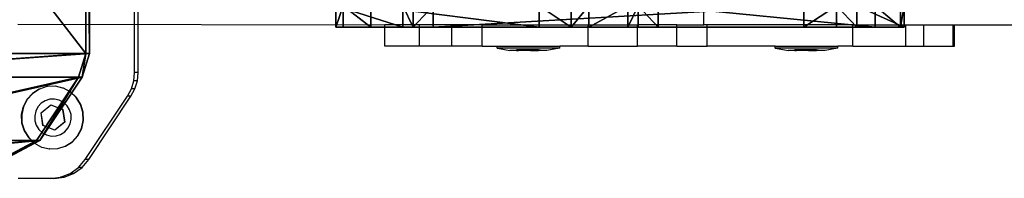
# Model space of a CAD drawing. Units: centimetres. Extents: x -1033 to 1033, y -462 to 460.
# Drawn here: x -991 to -968, y -9 to -6 of the extents above; entities that cross this region are included whole.
import ezdxf

# ---------------------------------------------------------------- set-up
doc = ezdxf.new("R2010")
doc.units = ezdxf.units.CM
doc.header["$LTSCALE"] = 2.54
doc.layers.get('0').update_dxf_attribs({"true_color": 0xff5454})
doc.layers.add('VP-EQ', color=7, linetype='Continuous', true_color=0x8a3492, plot=False)

# ---------------------------------------------------------------- blocks, each defined once
blk = doc.blocks.new('Grupuj_56')
at = {"color": 0}
mesh = blk.add_polyface(dxfattribs=at)
corners = [(0, 1.107, 13.33), (0, 0.086, 8.726), (0, 0, 9.486), (0, 0.684, 8.248), (0, 5.75, 6.789), (0, 1.584, 13.928), (0, 2.345, 14.014), (0, 11.009, 11.518), (0, 6.217, 6.497), (0, 6.458, 6.002), (0, 7.374, 0.811), (0, 7.785, 0.166), (0, 8.532), (0, 12.471, 0.695), (0, 11.476, 11.226), (0, 11.717, 10.731), (0, 13.282, 1.853), (0, 13.117, 1.106)]
mesh.append_faces([[corners[k] for k in face] for face in [(0, 1, 2), (13, 16, 17)]], dxfattribs={"vtx0": -1, "color": 0})
mesh.append_faces([[corners[k] for k in face] for face in [(1, 0, 3), (3, 0, 4), (4, 7, 8), (8, 7, 9), (9, 7, 10), (10, 7, 11), (11, 7, 12), (12, 7, 13)]], dxfattribs={"vtx0": -1, "vtx1": -1, "color": 0})
mesh.append_faces([[corners[k] for k in face] for face in [(4, 0, 5), (4, 5, 6), (4, 6, 7), (13, 7, 14), (13, 14, 15), (13, 15, 16)]], dxfattribs={"vtx0": -1, "vtx2": -1, "color": 0})
mesh = blk.add_polyface(dxfattribs=at)
corners = [(0, 13.282, 1.853), (0.5, 13.117, 1.106), (0, 13.117, 1.106), (0.5, 13.282, 1.853)]
mesh.append_faces([[corners[k] for k in face] for face in [(0, 1, 2), (1, 0, 3)]], dxfattribs={"vtx0": -1, "color": 0})
mesh = blk.add_polyface(dxfattribs=at)
corners = [(0, 11.717, 10.731), (0.5, 13.282, 1.853), (0, 13.282, 1.853), (0.5, 11.717, 10.731)]
mesh.append_faces([[corners[k] for k in face] for face in [(0, 1, 2), (1, 0, 3)]], dxfattribs={"vtx0": -1, "color": 0})
mesh = blk.add_polyface(dxfattribs=at)
corners = [(0.5, 0.086, 8.726), (0.5, 1.107, 13.33), (0.5, 0, 9.486), (0.5, 0.684, 8.248), (0.5, 5.75, 6.789), (0.5, 1.584, 13.928), (0.5, 2.345, 14.014), (0.5, 11.009, 11.518), (0.5, 6.217, 6.497), (0.5, 6.458, 6.002), (0.5, 7.374, 0.811), (0.5, 7.785, 0.166), (0.5, 8.532), (0.5, 12.471, 0.695), (0.5, 11.476, 11.226), (0.5, 11.717, 10.731), (0.5, 13.282, 1.853), (0.5, 13.117, 1.106)]
mesh.append_faces([[corners[k] for k in face] for face in [(0, 1, 2), (16, 13, 17)]], dxfattribs={"vtx0": -1, "color": 0})
mesh.append_faces([[corners[k] for k in face] for face in [(1, 4, 5), (5, 4, 6), (6, 4, 7), (7, 13, 14), (14, 13, 15), (15, 13, 16)]], dxfattribs={"vtx0": -1, "vtx1": -1, "color": 0})
mesh.append_faces([[corners[k] for k in face] for face in [(1, 0, 3), (1, 3, 4), (7, 4, 8), (7, 8, 9), (7, 9, 10), (7, 10, 11), (7, 11, 12), (7, 12, 13)]], dxfattribs={"vtx0": -1, "vtx2": -1, "color": 0})
mesh = blk.add_polyface(dxfattribs=at)
corners = [(0.5, 13.117, 1.106), (0, 12.471, 0.695), (0, 13.117, 1.106), (0.5, 12.471, 0.695)]
mesh.append_faces([[corners[k] for k in face] for face in [(0, 1, 2), (1, 0, 3)]], dxfattribs={"vtx0": -1, "color": 0})
mesh = blk.add_polyface(dxfattribs=at)
corners = [(0.5, 12.471, 0.695), (0, 8.532), (0, 12.471, 0.695), (0.5, 8.532)]
mesh.append_faces([[corners[k] for k in face] for face in [(0, 1, 2), (1, 0, 3)]], dxfattribs={"vtx0": -1, "color": 0})
mesh = blk.add_polyface(dxfattribs=at)
corners = [(0, 11.476, 11.226), (0.5, 11.717, 10.731), (0, 11.717, 10.731), (0.5, 11.476, 11.226)]
mesh.append_faces([[corners[k] for k in face] for face in [(0, 1, 2), (1, 0, 3)]], dxfattribs={"vtx0": -1, "color": 0})
mesh = blk.add_polyface(dxfattribs=at)
corners = [(0.5, 11.009, 11.518), (0, 11.476, 11.226), (0, 11.009, 11.518), (0.5, 11.476, 11.226)]
mesh.append_faces([[corners[k] for k in face] for face in [(0, 1, 2), (1, 0, 3)]], dxfattribs={"vtx0": -1, "color": 0})
mesh = blk.add_polyface(dxfattribs=at)
corners = [(0.5, 2.345, 14.014), (0, 11.009, 11.518), (0, 2.345, 14.014), (0.5, 11.009, 11.518)]
mesh.append_faces([[corners[k] for k in face] for face in [(0, 1, 2), (1, 0, 3)]], dxfattribs={"vtx0": -1, "color": 0})
mesh = blk.add_polyface(dxfattribs=at)
corners = [(0.5, 8.532), (0, 7.785, 0.166), (0, 8.532), (0.5, 7.785, 0.166)]
mesh.append_faces([[corners[k] for k in face] for face in [(0, 1, 2), (1, 0, 3)]], dxfattribs={"vtx0": -1, "color": 0})
mesh = blk.add_polyface(dxfattribs=at)
corners = [(0.5, 7.374, 0.811), (0, 7.785, 0.166), (0.5, 7.785, 0.166), (0, 7.374, 0.811)]
mesh.append_faces([[corners[k] for k in face] for face in [(0, 1, 2), (1, 0, 3)]], dxfattribs={"vtx0": -1, "color": 0})
mesh = blk.add_polyface(dxfattribs=at)
corners = [(0.5, 6.458, 6.002), (0, 7.374, 0.811), (0.5, 7.374, 0.811), (0, 6.458, 6.002)]
mesh.append_faces([[corners[k] for k in face] for face in [(0, 1, 2), (1, 0, 3)]], dxfattribs={"vtx0": -1, "color": 0})
mesh = blk.add_polyface(dxfattribs=at)
corners = [(0.5, 6.217, 6.497), (0, 6.458, 6.002), (0.5, 6.458, 6.002), (0, 6.217, 6.497)]
mesh.append_faces([[corners[k] for k in face] for face in [(0, 1, 2), (1, 0, 3)]], dxfattribs={"vtx0": -1, "color": 0})
mesh = blk.add_polyface(dxfattribs=at)
corners = [(0.5, 6.217, 6.497), (0, 5.75, 6.789), (0, 6.217, 6.497), (0.5, 5.75, 6.789)]
mesh.append_faces([[corners[k] for k in face] for face in [(0, 1, 2), (1, 0, 3)]], dxfattribs={"vtx0": -1, "color": 0})
mesh = blk.add_polyface(dxfattribs=at)
corners = [(0.5, 5.75, 6.789), (0, 0.684, 8.248), (0, 5.75, 6.789), (0.5, 0.684, 8.248)]
mesh.append_faces([[corners[k] for k in face] for face in [(0, 1, 2), (1, 0, 3)]], dxfattribs={"vtx0": -1, "color": 0})
mesh = blk.add_polyface(dxfattribs=at)
corners = [(0.5, 1.584, 13.928), (0, 2.345, 14.014), (0, 1.584, 13.928), (0.5, 2.345, 14.014)]
mesh.append_faces([[corners[k] for k in face] for face in [(0, 1, 2), (1, 0, 3)]], dxfattribs={"vtx0": -1, "color": 0})
mesh = blk.add_polyface(dxfattribs=at)
corners = [(0.5, 1.584, 13.928), (0, 1.107, 13.33), (0.5, 1.107, 13.33), (0, 1.584, 13.928)]
mesh.append_faces([[corners[k] for k in face] for face in [(0, 1, 2), (1, 0, 3)]], dxfattribs={"vtx0": -1, "color": 0})
mesh = blk.add_polyface(dxfattribs=at)
corners = [(0.5, 1.107, 13.33), (0, 0, 9.486), (0.5, 0, 9.486), (0, 1.107, 13.33)]
mesh.append_faces([[corners[k] for k in face] for face in [(0, 1, 2), (1, 0, 3)]], dxfattribs={"vtx0": -1, "color": 0})
mesh = blk.add_polyface(dxfattribs=at)
corners = [(0.5, 0.684, 8.248), (0, 0.086, 8.726), (0, 0.684, 8.248), (0.5, 0.086, 8.726)]
mesh.append_faces([[corners[k] for k in face] for face in [(0, 1, 2), (1, 0, 3)]], dxfattribs={"vtx0": -1, "color": 0})
mesh = blk.add_polyface(dxfattribs=at)
corners = [(0.5, 0, 9.486), (0, 0.086, 8.726), (0.5, 0.086, 8.726), (0, 0, 9.486)]
mesh.append_faces([[corners[k] for k in face] for face in [(0, 1, 2), (1, 0, 3)]], dxfattribs={"vtx0": -1, "color": 0})
blk = doc.blocks.new('Komponent_36')
at = {"color": 9, "true_color": 0xc8c8c8}
blk.add_blockref('Grupuj_56', (0, 0), dxfattribs=at)
blk = doc.blocks.new('Grupuj_50')
at = {"color": 0}
mesh = blk.add_polyface(dxfattribs=at)
corners = [(0.441, 1.171, 0.5), (0, 6, 0.5), (0, 2, 0.5), (0.441, 6.829, 0.5), (1.923, 0.171, 0.5), (1.923, 7.829, 0.5), (2.483, 0, 0.5), (2.483, 8, 0.5), (12.717, 0, 0.5), (12.717, 8, 0.5), (13.277, 0.171, 0.5), (13.277, 7.829, 0.5), (14.759, 1.171, 0.5), (14.759, 6.829, 0.5), (15.2, 2, 0.5), (15.2, 6, 0.5)]
mesh.append_faces([[corners[k] for k in face] for face in [(0, 1, 2), (13, 14, 15)]], dxfattribs={"vtx0": -1, "color": 0})
mesh.append_faces([[corners[k] for k in face] for face in [(1, 0, 3), (3, 4, 5), (5, 6, 7), (7, 8, 9), (9, 10, 11), (11, 12, 13)]], dxfattribs={"vtx0": -1, "vtx1": -1, "color": 0})
mesh.append_faces([[corners[k] for k in face] for face in [(3, 0, 4), (5, 4, 6), (7, 6, 8), (9, 8, 10), (11, 10, 12), (13, 12, 14)]], dxfattribs={"vtx0": -1, "vtx2": -1, "color": 0})
mesh = blk.add_polyface(dxfattribs=at)
corners = [(0, 6), (0.441, 1.171), (0, 2), (0.441, 6.829), (1.923, 0.171), (1.923, 7.829), (2.483, 0), (2.483, 8), (12.717, 8), (12.717, 0), (13.277, 7.829), (13.277, 0.171), (14.759, 1.171), (14.759, 6.829), (15.2, 2), (15.2, 6)]
mesh.append_faces([[corners[k] for k in face] for face in [(0, 1, 2), (14, 13, 15)]], dxfattribs={"vtx0": -1, "color": 0})
mesh.append_faces([[corners[k] for k in face] for face in [(1, 3, 4), (4, 5, 6), (6, 8, 9), (9, 10, 11), (11, 10, 12), (12, 13, 14)]], dxfattribs={"vtx0": -1, "vtx1": -1, "color": 0})
mesh.append_faces([[corners[k] for k in face] for face in [(1, 0, 3), (4, 3, 5), (6, 5, 7), (6, 7, 8), (9, 8, 10), (12, 10, 13)]], dxfattribs={"vtx0": -1, "vtx2": -1, "color": 0})
mesh = blk.add_polyface(dxfattribs=at)
corners = [(0.441, 6.829, 0.5), (1.923, 7.829), (0.441, 6.829), (1.923, 7.829, 0.5)]
mesh.append_faces([[corners[k] for k in face] for face in [(0, 1, 2), (1, 0, 3)]], dxfattribs={"vtx0": -1, "color": 0})
mesh = blk.add_polyface(dxfattribs=at)
corners = [(1.923, 7.829, 0.5), (2.483, 8), (1.923, 7.829), (2.483, 8, 0.5)]
mesh.append_faces([[corners[k] for k in face] for face in [(0, 1, 2), (1, 0, 3)]], dxfattribs={"vtx0": -1, "color": 0})
mesh = blk.add_polyface(dxfattribs=at)
corners = [(2.483, 8, 0.5), (12.717, 8), (2.483, 8), (12.717, 8, 0.5)]
mesh.append_faces([[corners[k] for k in face] for face in [(0, 1, 2), (1, 0, 3)]], dxfattribs={"vtx0": -1, "color": 0})
mesh = blk.add_polyface(dxfattribs=at)
corners = [(12.717, 8, 0.5), (13.277, 7.829), (12.717, 8), (13.277, 7.829, 0.5)]
mesh.append_faces([[corners[k] for k in face] for face in [(0, 1, 2), (1, 0, 3)]], dxfattribs={"vtx0": -1, "color": 0})
mesh = blk.add_polyface(dxfattribs=at)
corners = [(13.277, 7.829, 0.5), (14.759, 6.829), (13.277, 7.829), (14.759, 6.829, 0.5)]
mesh.append_faces([[corners[k] for k in face] for face in [(0, 1, 2), (1, 0, 3)]], dxfattribs={"vtx0": -1, "color": 0})
mesh = blk.add_polyface(dxfattribs=at)
corners = [(0, 6, 0.5), (0.441, 6.829), (0, 6), (0.441, 6.829, 0.5)]
mesh.append_faces([[corners[k] for k in face] for face in [(0, 1, 2), (1, 0, 3)]], dxfattribs={"vtx0": -1, "color": 0})
mesh = blk.add_polyface(dxfattribs=at)
corners = [(14.759, 6.829), (15.2, 6, 0.5), (15.2, 6), (14.759, 6.829, 0.5)]
mesh.append_faces([[corners[k] for k in face] for face in [(0, 1, 2), (1, 0, 3)]], dxfattribs={"vtx0": -1, "color": 0})
mesh = blk.add_polyface(dxfattribs=at)
corners = [(0, 2, 0.5), (0, 6), (0, 2), (0, 6, 0.5)]
mesh.append_faces([[corners[k] for k in face] for face in [(0, 1, 2), (1, 0, 3)]], dxfattribs={"vtx0": -1, "color": 0})
mesh = blk.add_polyface(dxfattribs=at)
corners = [(15.2, 6), (15.2, 2, 0.5), (15.2, 2), (15.2, 6, 0.5)]
mesh.append_faces([[corners[k] for k in face] for face in [(0, 1, 2), (1, 0, 3)]], dxfattribs={"vtx0": -1, "color": 0})
mesh = blk.add_polyface(dxfattribs=at)
corners = [(0.441, 1.171, 0.5), (0, 2), (0.441, 1.171), (0, 2, 0.5)]
mesh.append_faces([[corners[k] for k in face] for face in [(0, 1, 2), (1, 0, 3)]], dxfattribs={"vtx0": -1, "color": 0})
mesh = blk.add_polyface(dxfattribs=at)
corners = [(15.2, 2), (14.759, 1.171, 0.5), (14.759, 1.171), (15.2, 2, 0.5)]
mesh.append_faces([[corners[k] for k in face] for face in [(0, 1, 2), (1, 0, 3)]], dxfattribs={"vtx0": -1, "color": 0})
mesh = blk.add_polyface(dxfattribs=at)
corners = [(1.923, 0.171), (0.441, 1.171, 0.5), (0.441, 1.171), (1.923, 0.171, 0.5)]
mesh.append_faces([[corners[k] for k in face] for face in [(0, 1, 2), (1, 0, 3)]], dxfattribs={"vtx0": -1, "color": 0})
mesh = blk.add_polyface(dxfattribs=at)
corners = [(14.759, 1.171), (13.277, 0.171, 0.5), (13.277, 0.171), (14.759, 1.171, 0.5)]
mesh.append_faces([[corners[k] for k in face] for face in [(0, 1, 2), (1, 0, 3)]], dxfattribs={"vtx0": -1, "color": 0})
mesh = blk.add_polyface(dxfattribs=at)
corners = [(2.483, 0), (1.923, 0.171, 0.5), (1.923, 0.171), (2.483, 0, 0.5)]
mesh.append_faces([[corners[k] for k in face] for face in [(0, 1, 2), (1, 0, 3)]], dxfattribs={"vtx0": -1, "color": 0})
mesh = blk.add_polyface(dxfattribs=at)
corners = [(12.717, 0), (2.483, 0, 0.5), (2.483, 0), (12.717, 0, 0.5)]
mesh.append_faces([[corners[k] for k in face] for face in [(0, 1, 2), (1, 0, 3)]], dxfattribs={"vtx0": -1, "color": 0})
mesh = blk.add_polyface(dxfattribs=at)
corners = [(13.277, 0.171), (12.717, 0, 0.5), (12.717, 0), (13.277, 0.171, 0.5)]
mesh.append_faces([[corners[k] for k in face] for face in [(0, 1, 2), (1, 0, 3)]], dxfattribs={"vtx0": -1, "color": 0})
blk = doc.blocks.new('Komponent_30')
at = {"color": 9, "true_color": 0xc8c8c8}
blk.add_blockref('Grupuj_50', (0, 0), dxfattribs=at)
blk = doc.blocks.new('Grupuj_109')
at = {"color": 0, "extrusion": (0, -0.166769, 0.985996)}
blk.add_blockref('Komponent_30', (150.4, 218.881, 165.849), dxfattribs=at)
at = {"color": 0}
blk.add_blockref('Komponent_36', (153.5, 169.028, 271.643), dxfattribs=at)
blk = doc.blocks.new('Grupuj_29')
at = {"color": 0, "rotation": 90.00000000000001}
blk.add_blockref('Grupuj_109', (231.644, 302.236, 2.735), dxfattribs=at)
blk = doc.blocks.new('2404C')
at = {"layer": 'VP-EQ', "color": 0}
for p, q in [((16245.453, -864.128), (16245.453, -862.611)), ((16245.536, -864.128), (16245.536, -862.611)), ((16258.755, -863.011), (16258.754, -862.611)), ((16242.723, -863.001), (16251.299, -863.011)), ((16251.299, -863.511), (16251.299, -863.011)), ((16252.11, -863.011), (16251.299, -863.011)), ((16252.11, -863.511), (16252.11, -863.011)), ((16252.865, -863.011), (16252.11, -863.011)), ((16252.865, -863.511), (16252.865, -863.011)), ((16253.573, -863.011), (16252.865, -863.011)), ((16253.573, -863.511), (16253.573, -863.011)), ((16253.573, -863.011), (16256.05, -863.011)), ((16256.05, -863.511), (16256.05, -863.011)), ((16256.05, -863.011), (16257.208, -863.011)), ((16257.208, -863.511), (16257.208, -863.011)), ((16258.123, -863.011), (16257.208, -863.011)), ((16258.123, -863.511), (16258.123, -863.011)), ((16258.123, -863.011), (16258.755, -863.011)), ((16258.831, -863.011), (16258.755, -863.011)), ((16258.831, -863.511), (16258.831, -863.011)), ((16262.237, -863.011), (16258.831, -863.011)), ((16262.237, -863.511), (16262.237, -863.011)), ((16262.237, -863.011), (16263.475, -863.011)), ((16263.475, -863.511), (16263.475, -863.011)), ((16263.475, -863.011), (16263.898, -863.011)), ((16263.898, -863.511), (16263.898, -863.011)), ((16263.898, -863.011), (16264.582, -863.011)), ((16264.582, -863.511), (16264.582, -863.011)), ((16264.582, -863.011), (16264.615, -863.011)), ((16264.615, -863.511), (16264.615, -863.011)), ((16264.615, -863.011), (16302.183, -863.011)), ((16252.11, -863.511), (16251.299, -863.511)), ((16252.865, -863.511), (16252.11, -863.511)), ((16253.573, -863.511), (16252.865, -863.511)), ((16253.573, -863.511), (16253.925, -863.511)), ((16253.925, -863.561), (16253.925, -863.511)), ((16253.925, -863.511), (16255.39, -863.511)), ((16253.925, -863.561), (16253.932, -863.561)), ((16253.932, -863.561), (16254.225, -863.611)), ((16255.383, -863.561), (16253.932, -863.561)), ((16254.38, -863.611), (16254.225, -863.611)), ((16254.38, -863.611), (16254.378, -863.595)), ((16254.424, -863.595), (16254.378, -863.595)), ((16254.38, -863.611), (16254.424, -863.611)), ((16254.424, -863.611), (16254.424, -863.595)), ((16254.611, -863.595), (16254.424, -863.595)), ((16254.611, -863.611), (16254.424, -863.611)), ((16254.611, -863.611), (16254.611, -863.595)), ((16254.704, -863.595), (16254.611, -863.595)), ((16254.704, -863.611), (16254.611, -863.611)), ((16254.704, -863.611), (16254.704, -863.595)), ((16254.891, -863.595), (16254.704, -863.595)), ((16254.704, -863.611), (16254.891, -863.611)), ((16254.891, -863.611), (16254.891, -863.595)), ((16254.891, -863.595), (16254.937, -863.595)), ((16254.935, -863.611), (16254.891, -863.611)), ((16254.935, -863.611), (16254.937, -863.595)), ((16255.09, -863.611), (16254.935, -863.611)), ((16255.383, -863.561), (16255.09, -863.611)), ((16255.39, -863.561), (16255.383, -863.561)), ((16255.39, -863.561), (16255.39, -863.511)), ((16256.05, -863.511), (16255.39, -863.511)), ((16256.05, -863.511), (16257.208, -863.511)), ((16258.123, -863.511), (16257.208, -863.511)), ((16258.123, -863.511), (16258.831, -863.511)), ((16260.425, -863.511), (16258.831, -863.511)), ((16260.425, -863.561), (16260.425, -863.511)), ((16260.425, -863.511), (16261.89, -863.511)), ((16260.425, -863.561), (16260.432, -863.561)), ((16260.432, -863.561), (16260.725, -863.611)), ((16261.883, -863.561), (16260.432, -863.561)), ((16260.88, -863.611), (16260.725, -863.611)), ((16260.88, -863.611), (16260.878, -863.595)), ((16260.924, -863.595), (16260.878, -863.595)), ((16260.88, -863.611), (16260.924, -863.611)), ((16260.924, -863.611), (16260.924, -863.595)), ((16261.111, -863.595), (16260.924, -863.595)), ((16261.111, -863.611), (16260.924, -863.611)), ((16261.111, -863.611), (16261.111, -863.595)), ((16261.204, -863.595), (16261.111, -863.595)), ((16261.204, -863.611), (16261.111, -863.611)), ((16261.204, -863.611), (16261.204, -863.595)), ((16261.391, -863.595), (16261.204, -863.595)), ((16261.204, -863.611), (16261.391, -863.611)), ((16261.391, -863.611), (16261.391, -863.595)), ((16261.391, -863.595), (16261.437, -863.595)), ((16261.435, -863.611), (16261.391, -863.611)), ((16261.435, -863.611), (16261.437, -863.595)), ((16261.59, -863.611), (16261.435, -863.611)), ((16261.883, -863.561), (16261.59, -863.611)), ((16261.89, -863.561), (16261.883, -863.561)), ((16261.89, -863.561), (16261.89, -863.511)), ((16262.237, -863.511), (16261.89, -863.511)), ((16262.237, -863.511), (16263.475, -863.511)), ((16263.475, -863.511), (16263.898, -863.511)), ((16263.898, -863.511), (16264.582, -863.511)), ((16264.582, -863.511), (16264.615, -863.511)), ((16245.377, -864.514), (16245.434, -864.325)), ((16245.434, -864.325), (16245.453, -864.128)), ((16245.517, -864.325), (16245.434, -864.325)), ((16245.536, -864.128), (16245.453, -864.128)), ((16245.46, -864.514), (16245.517, -864.325)), ((16245.517, -864.325), (16245.536, -864.128)), ((16243.223, -864.517), (16243.063, -864.62)), ((16243.232, -864.517), (16243.071, -864.62)), ((16243.232, -864.517), (16243.223, -864.517)), ((16243.404, -864.46), (16243.232, -864.517)), ((16243.413, -864.46), (16243.404, -864.46)), ((16243.594, -864.453), (16243.413, -864.46)), ((16243.602, -864.453), (16243.594, -864.453)), ((16243.778, -864.495), (16243.602, -864.453)), ((16243.787, -864.495), (16243.778, -864.495)), ((16243.946, -864.585), (16243.787, -864.495)), ((16245.284, -864.688), (16245.377, -864.514)), ((16245.368, -864.688), (16245.46, -864.514)), ((16245.46, -864.514), (16245.377, -864.514)), ((16242.935, -864.761), (16242.846, -864.931)), ((16242.943, -864.761), (16242.855, -864.931)), ((16243.063, -864.62), (16242.935, -864.761)), ((16243.071, -864.62), (16242.943, -864.761)), ((16243.364, -864.791), (16243.27, -864.851)), ((16243.471, -864.757), (16243.364, -864.791)), ((16243.583, -864.753), (16243.471, -864.757)), ((16243.692, -864.778), (16243.583, -864.753)), ((16243.791, -864.831), (16243.692, -864.778)), ((16244.085, -864.715), (16243.946, -864.585)), ((16243.954, -864.585), (16243.946, -864.585)), ((16244.093, -864.715), (16243.954, -864.585)), ((16244.186, -864.878), (16244.085, -864.715)), ((16244.194, -864.878), (16244.093, -864.715)), ((16244.298, -866.17), (16245.284, -864.688)), ((16244.382, -866.17), (16245.368, -864.688)), ((16245.368, -864.688), (16245.284, -864.688)), ((16242.846, -864.931), (16242.804, -865.118)), ((16242.855, -864.931), (16242.813, -865.118)), ((16243.194, -864.935), (16243.142, -865.035)), ((16243.27, -864.851), (16243.194, -864.935)), ((16243.265, -865.078), (16243.495, -864.889)), ((16243.268, -865.078), (16243.498, -864.889)), ((16243.498, -864.889), (16243.495, -864.889)), ((16243.495, -864.889), (16243.771, -864.997)), ((16243.498, -864.889), (16243.774, -864.997)), ((16243.774, -864.997), (16243.771, -864.997)), ((16243.771, -864.997), (16243.817, -865.294)), ((16243.774, -864.997), (16243.82, -865.294)), ((16243.873, -864.908), (16243.791, -864.831)), ((16243.933, -865.004), (16243.873, -864.908)), ((16243.966, -865.112), (16243.933, -865.004)), ((16244.242, -865.061), (16244.186, -864.878)), ((16244.251, -865.061), (16244.194, -864.878)), ((16242.804, -865.118), (16242.812, -865.31)), ((16242.813, -865.118), (16242.82, -865.31)), ((16243.142, -865.035), (16243.117, -865.146)), ((16243.117, -865.146), (16243.121, -865.259)), ((16243.268, -865.078), (16243.265, -865.078)), ((16243.311, -865.374), (16243.265, -865.078)), ((16243.314, -865.374), (16243.268, -865.078)), ((16243.946, -865.336), (16243.971, -865.226)), ((16243.971, -865.226), (16243.966, -865.112)), ((16244.25, -865.253), (16244.242, -865.061)), ((16244.258, -865.253), (16244.251, -865.061)), ((16242.812, -865.31), (16242.868, -865.494)), ((16242.82, -865.31), (16242.876, -865.494)), ((16243.121, -865.259), (16243.154, -865.368)), ((16243.154, -865.368), (16243.214, -865.464)), ((16243.214, -865.464), (16243.296, -865.541)), ((16243.587, -865.482), (16243.311, -865.374)), ((16243.314, -865.374), (16243.311, -865.374)), ((16243.59, -865.482), (16243.314, -865.374)), ((16243.817, -865.294), (16243.587, -865.482)), ((16243.59, -865.482), (16243.587, -865.482)), ((16243.82, -865.294), (16243.59, -865.482)), ((16243.82, -865.294), (16243.817, -865.294)), ((16243.818, -865.52), (16243.894, -865.437)), ((16243.894, -865.437), (16243.946, -865.336)), ((16244.12, -865.611), (16244.208, -865.441)), ((16244.128, -865.611), (16244.216, -865.441)), ((16244.208, -865.441), (16244.25, -865.253)), ((16244.216, -865.441), (16244.258, -865.253)), ((16242.868, -865.494), (16242.969, -865.656)), ((16242.876, -865.494), (16242.977, -865.656)), ((16242.969, -865.656), (16243.108, -865.787)), ((16242.977, -865.656), (16243.116, -865.787)), ((16243.296, -865.541), (16243.395, -865.594)), ((16243.395, -865.594), (16243.504, -865.619)), ((16243.504, -865.619), (16243.616, -865.614)), ((16243.616, -865.614), (16243.723, -865.581)), ((16243.723, -865.581), (16243.818, -865.52)), ((16243.991, -865.752), (16244.12, -865.611)), ((16243.999, -865.752), (16244.128, -865.611)), ((16243.108, -865.787), (16243.116, -865.787)), ((16243.116, -865.787), (16243.276, -865.876)), ((16243.276, -865.876), (16243.284, -865.876)), ((16243.284, -865.876), (16243.46, -865.919)), ((16243.469, -865.919), (16243.46, -865.919)), ((16243.469, -865.919), (16243.65, -865.911)), ((16243.65, -865.911), (16243.658, -865.911)), ((16243.658, -865.911), (16243.831, -865.854)), ((16243.831, -865.854), (16243.991, -865.752)), ((16243.831, -865.854), (16243.839, -865.854)), ((16243.839, -865.854), (16243.999, -865.752)), ((16244.141, -866.354), (16244.298, -866.17)), ((16244.224, -866.354), (16244.382, -866.17)), ((16244.382, -866.17), (16244.298, -866.17)), ((16243.944, -866.494), (16244.141, -866.354)), ((16244.027, -866.494), (16244.224, -866.354)), ((16244.224, -866.354), (16244.141, -866.354)), ((16243.481, -866.611), (16242.73, -866.611)), ((16243.481, -866.611), (16243.719, -866.581)), ((16243.564, -866.611), (16243.481, -866.611)), ((16243.564, -866.611), (16243.803, -866.581)), ((16243.719, -866.581), (16243.944, -866.494)), ((16243.803, -866.581), (16243.719, -866.581)), ((16243.803, -866.581), (16244.027, -866.494)), ((16244.027, -866.494), (16243.944, -866.494))]:
    blk.add_line(p, q, dxfattribs=at)

msp = doc.modelspace()

# ---------------------------------------------------------------- block references
at = {"color": 0}
msp.add_blockref('Grupuj_29', (-1032.522, -461.669), dxfattribs=at)
at = {"layer": 'VP-EQ', "color": 0}
msp.add_blockref('2404C', (-17233.347, 857.132), dxfattribs=at)

doc.saveas('drawing.dxf')
